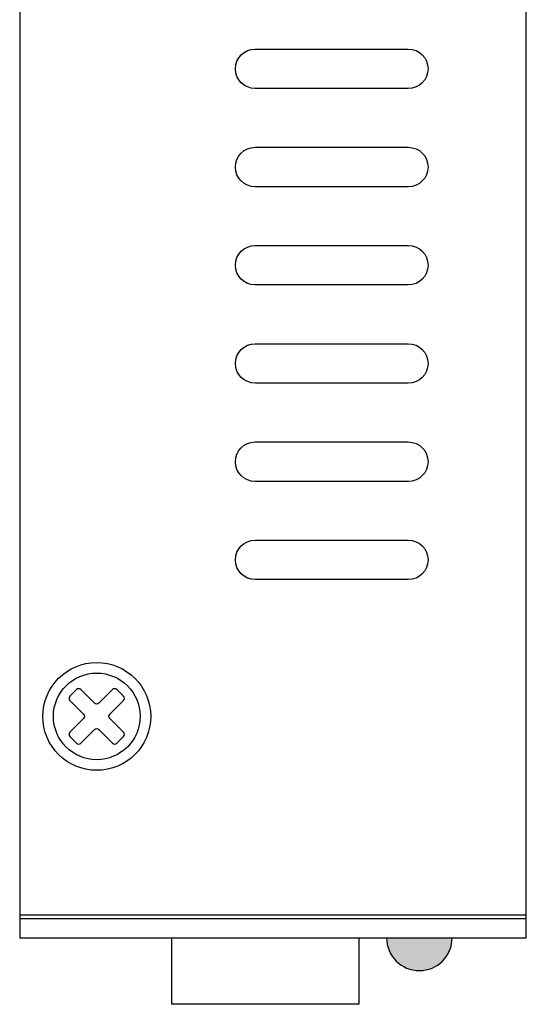
# Model space of a CAD drawing. Units: millimetres. Extents: x 101 to 672, y -66 to 428.
# Drawn here: x 101 to 127, y 125 to 177 of the extents above; entities that cross this region are included whole.
import ezdxf

# ---------------------------------------------------------------- set-up
doc = ezdxf.new("R2010")
doc.units = ezdxf.units.MM

msp = doc.modelspace()

# ---------------------------------------------------------------- hatches: boundary and pattern name
msp.add_hatch(color=3).paths.add_polyline_path([(120.233, 128.943, 1), (123.633, 128.943)])

# ---------------------------------------------------------------- linework, layer by layer
for p, q in [((101.183, 223.643), (101.183, 128.943)), ((127.483, 128.943), (127.483, 223.643)), ((101.183, 130.143), (127.483, 130.143)), ((101.183, 129.943), (127.483, 129.943)), ((101.183, 128.943), (127.483, 128.943))]:
    msp.add_line(p, q)
for points in [[(121.358, 173.043), (113.408, 173.043, -1), (113.408, 175.093), (121.358, 175.093, -1)], [(121.358, 167.943), (113.408, 167.943, -1), (113.408, 169.993), (121.358, 169.993, -1)], [(121.358, 162.843), (113.408, 162.843, -1), (113.408, 164.893), (121.358, 164.893, -1)], [(121.358, 157.743), (113.408, 157.743, -1), (113.408, 159.793), (121.358, 159.793, -1)], [(121.358, 152.643), (113.408, 152.643, -1), (113.408, 154.693), (121.358, 154.693, -1)], [(121.358, 147.543), (113.408, 147.543, -1), (113.408, 149.593), (121.358, 149.593, -1)], [(104.132, 141.835), (103.791, 141.494, 0.414214), (103.791, 141.267), (104.501, 140.557, -0.414214), (104.501, 140.33), (103.791, 139.619, 0.414214), (103.791, 139.392), (104.132, 139.051, 0.414214), (104.359, 139.051), (105.07, 139.761, -0.414214), (105.297, 139.761), (106.007, 139.051, 0.414214), (106.234, 139.051), (106.575, 139.392, 0.414214), (106.575, 139.619), (105.865, 140.33, -0.414214), (105.865, 140.557), (106.575, 141.267, 0.414214), (106.575, 141.494), (106.234, 141.835, 0.414214), (106.007, 141.835), (105.297, 141.125, -0.414214), (105.07, 141.125), (104.359, 141.835, 0.414214)]]:
    msp.add_lwpolyline(points, format="xyb", close=True)
msp.add_lwpolyline([(118.783, 128.943), (118.783, 125.493), (109.083, 125.493), (109.083, 128.943)])
for radius in [2.8, 2.25]:
    msp.add_circle((105.183, 140.443), radius)
at = {"color": 3}
msp.add_arc((121.933, 128.943), 1.7, 180, 0, dxfattribs=at)

doc.saveas('drawing.dxf')
